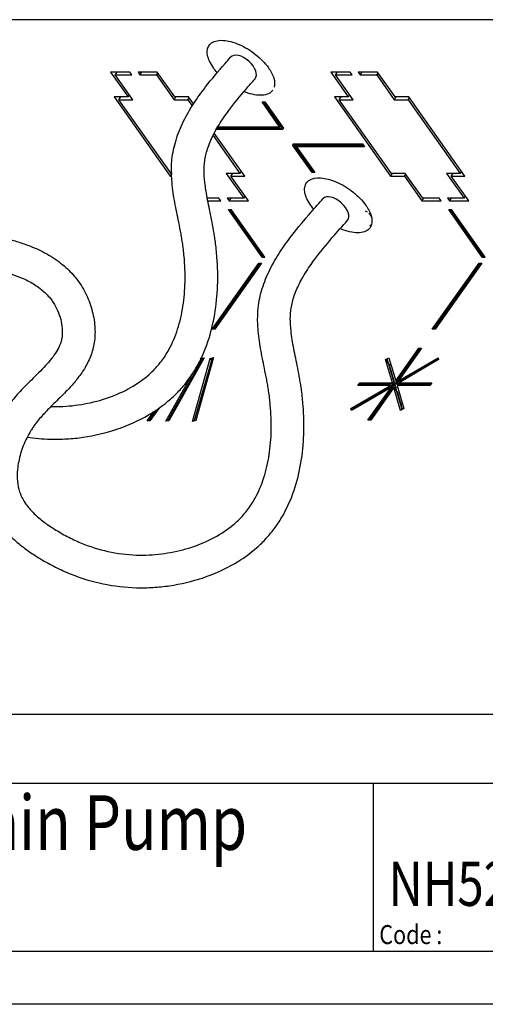
# Model space of a CAD drawing. Units: millimetres. Extents: x 2217 to 8816, y -2660 to 2007.
# Drawn here: x 7186 to 7879, y -2660 to -1192 of the extents above; entities that cross this region are included whole.
import ezdxf

# ---------------------------------------------------------------- set-up
doc = ezdxf.new("R2010")
doc.units = ezdxf.units.MM
doc.header["$LTSCALE"] = 23.1
doc.layers.get('0').update_dxf_attribs({"linetype": 'CONTINUOUS'})
doc.layers.add('02___PRT_ALL_AXES', color=7, linetype='CONTINUOUS')
doc.styles.add('TXT', font='arial.ttf')

msp = doc.modelspace()

# ---------------------------------------------------------------- linework, layer by layer
at = {"color": 1, "linetype": 'Continuous'}
for p, q in [((7320.8, -1270), (7346.9, -1306.9)), ((7349.5, -1270), (7320.8, -1270)), ((7327.8, -1274.1), (7330.7, -1270)), ((7353.9, -1311), (7327.8, -1274.1)), ((7327.8, -1274.1), (7352.4, -1274.1)), ((7352.4, -1274.1), (7349.5, -1270)), ((7361.8, -1270), (7364.7, -1274.1)), ((7390.5, -1270), (7361.8, -1270)), ((7364.7, -1274.1), (7367.6, -1270)), ((7364.7, -1274.1), (7389.3, -1274.1)), ((7389.3, -1274.1), (7391.4, -1271.2)), ((7389.3, -1274.1), (7415.4, -1311)), ((7416.6, -1306.9), (7390.5, -1270)), ((7649, -1270), (7675.1, -1306.9)), ((7677.7, -1270), (7649, -1270)), ((7656, -1274.1), (7658.9, -1270)), ((7682.1, -1311), (7656, -1274.1)), ((7656, -1274.1), (7680.6, -1274.1)), ((7680.6, -1274.1), (7677.7, -1270)), ((7690, -1270), (7692.9, -1274.1)), ((7718.7, -1270), (7690, -1270)), ((7692.9, -1274.1), (7695.8, -1270)), ((7692.9, -1274.1), (7717.5, -1274.1)), ((7717.5, -1274.1), (7719.6, -1271.2)), ((7717.5, -1274.1), (7743.6, -1311)), ((7744.8, -1306.9), (7718.7, -1270)), ((7346.9, -1306.9), (7349, -1304)), ((7675.1, -1306.9), (7677.1, -1304)), ((7326.4, -1306.9), (7409.9, -1425)), ((7346.9, -1306.9), (7326.4, -1306.9)), ((7333.4, -1311), (7336.3, -1306.9)), ((7411.1, -1420.9), (7333.4, -1311)), ((7333.4, -1311), (7353.9, -1311)), ((7415.4, -1311), (7418.3, -1306.9)), ((7415.4, -1311), (7436, -1311)), ((7437.2, -1306.9), (7416.6, -1306.9)), ((7436, -1311), (7438, -1308.1)), ((7436, -1311), (7442.5, -1320.3)), ((7444.5, -1317.2), (7437.2, -1306.9)), ((7572.7, -1351.3), (7546.5, -1314.1)), ((7546.5, -1314.1), (7550.6, -1314.1)), ((7576.3, -1353.3), (7548.5, -1314.1)), ((7550.6, -1314.1), (7578.3, -1353.3)), ((7654.6, -1306.9), (7738.1, -1425)), ((7675.1, -1306.9), (7654.6, -1306.9)), ((7661.6, -1311), (7664.5, -1306.9)), ((7739.3, -1420.9), (7661.6, -1311)), ((7661.6, -1311), (7682.1, -1311)), ((7743.6, -1311), (7746.5, -1306.9)), ((7743.6, -1311), (7764.1, -1311)), ((7765.3, -1306.9), (7744.8, -1306.9)), ((7764.1, -1311), (7766.2, -1308.1)), ((7764.1, -1311), (7841.9, -1420.9)), ((7848.9, -1425), (7765.3, -1306.9)), ((7572.7, -1351.3), (7574.8, -1348.4)), ((7473.6, -1364.2), (7513.7, -1420.9)), ((7520.7, -1425), (7475.3, -1360.8)), ((7479.6, -1355.4), (7478.8, -1354.3)), ((7479.4, -1353.3), (7576.3, -1353.3)), ((7479.6, -1355.4), (7482.5, -1351.3)), ((7577.7, -1355.4), (7479.6, -1355.4)), ((7480.6, -1351.3), (7572.7, -1351.3)), ((7578.3, -1353.3), (7577.7, -1355.4)), ((7592.4, -1379.1), (7593, -1377)), ((7592.4, -1379.1), (7593.9, -1377)), ((7621.2, -1419.7), (7592.4, -1379.1)), ((7593, -1377), (7696.2, -1377)), ((7594.5, -1379.1), (7623.2, -1419.7)), ((7697.6, -1379.1), (7594.5, -1379.1)), ((7598, -1381.1), (7600.9, -1377)), ((7696.2, -1377), (7699.1, -1381.1)), ((7598, -1381.1), (7625.3, -1419.7)), ((7699.1, -1381.1), (7598, -1381.1)), ((7409.9, -1425), (7412.8, -1420.9)), ((7412.8, -1420.9), (7411.1, -1420.9)), ((7493.2, -1420.9), (7519.3, -1457.8)), ((7513.7, -1420.9), (7493.2, -1420.9)), ((7500.2, -1425), (7503.1, -1420.9)), ((7513.7, -1420.9), (7515.7, -1418)), ((7621.2, -1419.7), (7623.2, -1416.8)), ((7625.3, -1419.7), (7621.2, -1419.7)), ((7738.1, -1425), (7741, -1420.9)), ((7759.8, -1420.9), (7739.3, -1420.9)), ((7758.6, -1425), (7760.7, -1422.1)), ((7785.9, -1457.8), (7759.8, -1420.9)), ((7821.4, -1420.9), (7847.5, -1457.8)), ((7841.9, -1420.9), (7821.4, -1420.9)), ((7828.4, -1425), (7831.3, -1420.9)), ((7841.9, -1420.9), (7843.9, -1418)), ((7409.9, -1425), (7411.8, -1425)), ((7526.3, -1461.9), (7500.2, -1425)), ((7500.2, -1425), (7520.7, -1425)), ((7738.1, -1425), (7758.6, -1425)), ((7758.6, -1425), (7784.7, -1461.9)), ((7854.5, -1461.9), (7828.4, -1425)), ((7828.4, -1425), (7848.9, -1425)), ((7482.4, -1457.8), (7464.9, -1457.8)), ((7465.7, -1461.9), (7485.3, -1461.9)), ((7485.3, -1461.9), (7482.4, -1457.8)), ((7494.7, -1457.8), (7497.6, -1461.9)), ((7519.3, -1457.8), (7494.7, -1457.8)), ((7497.6, -1461.9), (7500.5, -1457.8)), ((7497.6, -1461.9), (7526.3, -1461.9)), ((7519.3, -1457.8), (7521.3, -1454.9)), ((7784.7, -1461.9), (7787.6, -1457.8)), ((7784.7, -1461.9), (7813.5, -1461.9)), ((7810.5, -1457.8), (7785.9, -1457.8)), ((7813.5, -1461.9), (7810.5, -1457.8)), ((7822.9, -1457.8), (7825.8, -1461.9)), ((7847.5, -1457.8), (7822.9, -1457.8)), ((7825.8, -1461.9), (7828.7, -1457.8)), ((7825.8, -1461.9), (7854.5, -1461.9)), ((7847.5, -1457.8), (7849.5, -1454.9)), ((7546.5, -1545.6), (7496.4, -1474.9)), ((7496.4, -1474.9), (7500.5, -1474.9)), ((7549.1, -1546.5), (7498.5, -1474.9)), ((7550.6, -1545.6), (7500.5, -1474.9)), ((7700.4, -1476.6), (7703.2, -1478)), ((7705.5, -1479.9), (7709.5, -1485.5)), ((7874.7, -1545.6), (7824.6, -1474.9)), ((7824.6, -1474.9), (7828.7, -1474.9)), ((7877.3, -1546.5), (7826.7, -1474.9)), ((7878.8, -1545.6), (7828.7, -1474.9)), ((7472.1, -1653.1), (7541.7, -1554.7)), ((7543.7, -1554.7), (7474.1, -1653.1)), ((7545.8, -1554.7), (7476.2, -1653.1)), ((7541.7, -1554.7), (7543.7, -1557.6)), ((7541.7, -1554.7), (7545.8, -1554.7)), ((7546.5, -1545.6), (7548.5, -1542.7)), ((7546.5, -1545.6), (7550.6, -1545.6)), ((7800.2, -1653.1), (7869.9, -1554.7)), ((7802.3, -1653.1), (7871.9, -1554.7)), ((7874, -1554.7), (7804.4, -1653.1)), ((7869.9, -1554.7), (7871.9, -1557.6)), ((7869.9, -1554.7), (7874, -1554.7)), ((7874.7, -1545.6), (7876.7, -1542.7)), ((7874.7, -1545.6), (7878.8, -1545.6)), ((7476.2, -1653.1), (7472.1, -1653.1)), ((7804.4, -1653.1), (7800.2, -1653.1)), ((7782.3, -1681.4), (7706.3, -1788.9)), ((7745.7, -1730.2), (7780.2, -1681.4)), ((7784.3, -1681.4), (7749.8, -1730.2)), ((7780.2, -1681.4), (7782.3, -1684.3)), ((7780.2, -1681.4), (7784.3, -1681.4)), ((7458.3, -1696.2), (7405.5, -1790.1)), ((7460.5, -1695.9), (7407.8, -1789.8)), ((7443, -1790.9), (7469.5, -1697)), ((7472, -1696.2), (7445.4, -1790.1)), ((7474.4, -1695.3), (7447.9, -1789.3)), ((7455.1, -1698.1), (7456.1, -1696.4)), ((7456.1, -1696.4), (7460.5, -1695.9)), ((7456.1, -1696.4), (7458.4, -1699.7)), ((7469.5, -1697), (7474.4, -1695.3)), ((7469.5, -1697), (7472.7, -1701.5)), ((7809.1, -1697.2), (7679.5, -1773.1)), ((7730.7, -1698.6), (7735.6, -1695.7)), ((7730.7, -1698.6), (7736.5, -1706.8)), ((7740.8, -1733.1), (7730.7, -1698.6)), ((7755.4, -1773.1), (7733.2, -1697.2)), ((7735.6, -1695.7), (7745.7, -1730.2)), ((7749.8, -1730.2), (7808.7, -1695.7)), ((7809.5, -1698.6), (7750.7, -1733.1)), ((7808.7, -1695.7), (7809.5, -1698.6)), ((7736.5, -1706.8), (7738.5, -1705.6)), ((7746.6, -1741.3), (7736.5, -1706.8)), ((7403.3, -1790.4), (7443.4, -1718.9)), ((7745.7, -1730.2), (7750.7, -1737.2)), ((7749.8, -1730.2), (7751.5, -1732.5)), ((7679, -1771.7), (7737.9, -1737.2)), ((7738.7, -1740.1), (7679.9, -1774.6)), ((7689.1, -1737.2), (7692, -1733.1)), ((7737.9, -1737.2), (7689.1, -1737.2)), ((7798, -1735.2), (7690.6, -1735.2)), ((7692, -1733.1), (7694.9, -1737.2)), ((7692, -1733.1), (7740.8, -1733.1)), ((7704.3, -1788.9), (7738.7, -1740.1)), ((7742.8, -1740.1), (7708.4, -1788.9)), ((7737.9, -1737.2), (7741.4, -1742.2)), ((7738.7, -1740.1), (7740.8, -1743)), ((7740.8, -1733.1), (7746.6, -1741.3)), ((7740.8, -1741.3), (7742, -1741.3)), ((7742.8, -1740.1), (7748.6, -1748.3)), ((7752.9, -1774.6), (7742.8, -1740.1)), ((7743.7, -1741.3), (7746.6, -1741.3)), ((7747.8, -1737.2), (7757.9, -1771.7)), ((7796.5, -1737.2), (7747.8, -1737.2)), ((7750.7, -1733.1), (7753.5, -1737)), ((7750.7, -1733.1), (7799.4, -1733.1)), ((7752.4, -1737.2), (7753, -1736.4)), ((7799.4, -1733.1), (7796.5, -1737.2)), ((7755.8, -1772.9), (7748.6, -1748.3)), ((7375.2, -1790.1), (7384.8, -1776.5)), ((7388.6, -1774.1), (7377.2, -1790.1)), ((7392.6, -1771.3), (7379.3, -1790.1)), ((7679, -1771.7), (7680.7, -1774)), ((7679.9, -1774.6), (7679, -1771.7)), ((7757.9, -1771.7), (7752.9, -1774.6)), ((7379.3, -1790.1), (7375.2, -1790.1)), ((7407.8, -1789.8), (7403.3, -1790.4)), ((7447.9, -1789.3), (7443, -1790.9)), ((7708.4, -1788.9), (7704.3, -1788.9)), ((7712.5, -2581.4), (7712.5, -2330.1)), ((8816.1, -2660), (2216.7, -2660))]:
    msp.add_line(p, q, dxfattribs=at)
at = {"color": 2, "linetype": 'Continuous'}
for p, q in [((5586.1, -2330.1), (8737.5, -2330.1)), ((8737.5, -2581.4), (2295.3, -2581.4))]:
    msp.add_line(p, q, dxfattribs=at)
at = {"color": 1, "linetype": 'Continuous'}
msp.add_lwpolyline([(6499, -1191.6), (8273.5, -1191.6, -0.414214), (8344.2, -1262.4), (8344.2, -2156.8, -0.414214), (8273.5, -2227.6), (6499, -2227.6, -0.414214), (6428.2, -2156.8), (6428.2, -1262.4, -0.414214)], format="xyb", close=True, dxfattribs=at)
at = {"color": 2, "linetype": 'Continuous'}
for centre, major_axis, ratio in [((7517.9, -1263.7), (-18.2, 16.1), 0.560571), ((7655.9, -1474.5), (-18.2, 16.2), 0.536454)]:
    msp.add_ellipse(centre, major_axis=major_axis, ratio=ratio, start_param=3.141593, end_param=6.283185, dxfattribs=at)
at = {"color": 1, "linetype": 'Continuous'}
for points, knots in [([(7474.1, -1263.4), (7471.9, -1260.3), (7468.3, -1254.3), (7465, -1245.1), (7464.5, -1236.7), (7466.4, -1231.8), (7467.7, -1229.9)], [0, 0, 0, 0, 0.312227, 0.579869, 0.80421, 1, 1, 1, 1]), ([(7471.3, -1226.3), (7476.1, -1222.9), (7486.8, -1221.6), (7500.6, -1224.1), (7517.5, -1230.2), (7537.4, -1242.5), (7550.8, -1255.9), (7556.1, -1263.4)], [0, 0, 0, 0, 0.179698, 0.297463, 0.430789, 0.72144, 1, 1, 1, 1]), ([(7556.1, -1263.4), (7559.5, -1268.1), (7564.6, -1277.1), (7565.9, -1287.9), (7564.7, -1292.2)], [0, 0, 0, 0, 0.568659, 1, 1, 1, 1]), ([(7562.5, -1296.9), (7560.9, -1299.1), (7556, -1302.9), (7546.2, -1304.9), (7534.5, -1303.9), (7525.5, -1301.2), (7520.4, -1299.2), (7519.6, -1298.9)], [0, 0, 0, 0, 0.0780748, 0.1704097, 0.2830056, 0.414695, 0.439926, 0.439926, 0.439926, 0.439926]), ([(7619.1, -1468.5), (7617, -1465.4), (7613.3, -1459.4), (7610.1, -1450.3), (7609.6, -1441.9), (7611.4, -1436.9), (7612.8, -1435)], [0, 0, 0, 0, 0.312227, 0.579869, 0.80421, 1, 1, 1, 1]), ([(7616.3, -1431.5), (7621.2, -1428), (7631.8, -1426.7), (7645.7, -1429.3), (7662.6, -1435.3), (7682.4, -1447.6), (7695.9, -1461), (7701.2, -1468.5)], [0, 0, 0, 0, 0.179698, 0.297463, 0.430789, 0.72144, 1, 1, 1, 1]), ([(7701.2, -1468.5), (7704.5, -1473.3), (7709.7, -1482.2), (7710.9, -1493), (7709.7, -1497.3)], [0, 0, 0, 0, 0.568659, 1, 1, 1, 1]), ([(7707.5, -1502), (7706, -1504.2), (7701, -1508), (7691.2, -1510), (7679.5, -1509), (7669.9, -1506.1), (7664.3, -1503.8), (7662.9, -1503.2)], [0, 0, 0, 0, 0.0780748, 0.1704097, 0.2830056, 0.414695, 0.4577435, 0.4577435, 0.4577435, 0.4577435])]:
    msp.add_open_spline(points, degree=3, knots=knots, dxfattribs=at)
for points in [[(7467.7, -1229.9), (7468.7, -1228.5), (7469.9, -1227.3), (7471.3, -1226.3)], [(7479.8, -1270.6), (7477.7, -1268.3), (7475.9, -1265.9), (7474.1, -1263.4)], [(7612.8, -1435), (7613.8, -1433.6), (7615, -1432.4), (7616.3, -1431.5)], [(7623.6, -1474.3), (7622, -1472.4), (7620.5, -1470.5), (7619.1, -1468.5)], [(7709.8, -1497.4), (7708.7, -1498.1), (7707.6, -1498.7), (7706.5, -1499.2)], [(7709.7, -1497.3), (7709.3, -1499), (7708.5, -1500.6), (7707.5, -1502)]]:
    msp.add_open_spline(points, degree=3, dxfattribs=at)
at = {"color": 2, "linetype": 'Continuous'}
for points, knots in [([(7232.1, -1768.6), (7233.5, -1768.6), (7234.9, -1768.6), (7242.3, -1768.7), (7248.4, -1768.5), (7260.6, -1767.7), (7266.7, -1767), (7285.1, -1764.4), (7297.3, -1761.7), (7320.9, -1754.4), (7332.3, -1749.8), (7353.6, -1739), (7363.4, -1732.8), (7376, -1722.9), (7379.5, -1719.8), (7385.4, -1714.1), (7387.8, -1711.6), (7392.3, -1706.5), (7394.5, -1703.8), (7400.7, -1695.6), (7404.5, -1689.7), (7413.1, -1674.1), (7417.4, -1663.9), (7424.3, -1642.3), (7426.9, -1630.8), (7430.5, -1607.1), (7431.6, -1594.8), (7432.1, -1570), (7431.6, -1557.3), (7429.8, -1537.7), (7429, -1530.7), (7427.5, -1521), (7427, -1518.2), (7426.1, -1512.5), (7425.6, -1509.7), (7423.9, -1501.1), (7422.8, -1495.4), (7419.7, -1480.1), (7417.7, -1470.4), (7414.3, -1450.9), (7412.9, -1441), (7411.6, -1423.2), (7411.4, -1415.4), (7411.9, -1405.1), (7412.1, -1402.6), (7412.9, -1395.1), (7413.7, -1390.2), (7415.7, -1380.6), (7417, -1375.8), (7421.4, -1361.5), (7425.2, -1352.1), (7434.1, -1334.1), (7439.2, -1325.3), (7450.3, -1308.4), (7456.2, -1300.1), (7471.7, -1280), (7481.5, -1268.4), (7494.2, -1253.8), (7496.9, -1250.7), (7499.7, -1247.6)], [509.275403, 509.275403, 509.275403, 509.275403, 511.450555, 511.450555, 520.886732, 520.886732, 530.322909, 530.322909, 549.195264, 549.195264, 568.067618, 568.067618, 586.939973, 586.939973, 594.893345, 594.893345, 600.898132, 600.898132, 606.90292, 606.90292, 618.912495, 618.912495, 637.107251, 637.107251, 655.302007, 655.302007, 673.496763, 673.496763, 691.691519, 691.691519, 701.848311, 701.848311, 705.965285, 705.965285, 710.082258, 710.082258, 718.316204, 718.316204, 731.845298, 731.845298, 745.374391, 745.374391, 755.648427, 755.648427, 758.872616, 758.872616, 765.320995, 765.320995, 771.769374, 771.769374, 785.096955, 785.096955, 798.424536, 798.424536, 811.752117, 811.752117, 831.479766, 831.479766, 836.904759, 836.904759, 836.904759, 836.904759]), ([(7196.7, -1814.2), (7208, -1815.9), (7219.6, -1816.9), (7239.3, -1817.4), (7247.4, -1817.3), (7263.8, -1816.3), (7272, -1815.5), (7297.1, -1811.8), (7314, -1807.8), (7346.7, -1796.8), (7362.6, -1789.7), (7389.1, -1774.2), (7400.1, -1766.4), (7415.3, -1753), (7420, -1748.4), (7426.9, -1740.9), (7429.2, -1738.3), (7433.5, -1732.9), (7435.7, -1730.2), (7441.7, -1721.8), (7445.5, -1715.9), (7455.8, -1697.8), (7461.4, -1685), (7470.4, -1658.5), (7473.7, -1644.8), (7478.4, -1617), (7479.8, -1602.9), (7480.9, -1574.4), (7480.5, -1560.2), (7478.8, -1538.2), (7478, -1530.4), (7476.6, -1519.9), (7476.2, -1517.1), (7475.3, -1511.5), (7474.8, -1508.7), (7473.4, -1500.5), (7472.4, -1495.1), (7469.3, -1479.7), (7467.3, -1470), (7463.7, -1451.5), (7462.2, -1442.7), (7460.6, -1427.8), (7460.2, -1421.5), (7460.3, -1412.7), (7460.4, -1409.9), (7460.8, -1405.7), (7460.9, -1404.2), (7461.3, -1401.2), (7461.6, -1399.6), (7462.4, -1395.1), (7463.1, -1392.1), (7465.7, -1382.4), (7468.2, -1375.7), (7474.5, -1362.1), (7478.2, -1355.2), (7486.8, -1341.3), (7491.6, -1334.3), (7504.7, -1316.6), (7513.5, -1305.9), (7527.1, -1290.1), (7531.6, -1285), (7536.1, -1279.8)], [494.352066, 494.352066, 494.352066, 494.352066, 509.446587, 509.446587, 519.959356, 519.959356, 530.472124, 530.472124, 552.259999, 552.259999, 574.047874, 574.047874, 591.249291, 591.249291, 599.686413, 599.686413, 604.111387, 604.111387, 608.536361, 608.536361, 617.386309, 617.386309, 635.361735, 635.361735, 653.337162, 653.337162, 671.312589, 671.312589, 689.288015, 689.288015, 699.186036, 699.186036, 702.817946, 702.817946, 706.449856, 706.449856, 713.713675, 713.713675, 727.567698, 727.567698, 741.421721, 741.421721, 752.301907, 752.301907, 757.575177, 757.575177, 760.546608, 760.546608, 763.518039, 763.518039, 769.460901, 769.460901, 782.430345, 782.430345, 795.399789, 795.399789, 808.369233, 808.369233, 827.793526, 827.793526, 836.905102, 836.905102, 836.905102, 836.905102]), ([(6948.9, -1624.1), (6953.6, -1618.4), (6958.3, -1612.8), (6968.8, -1600.4), (6974.6, -1593.6), (6983.8, -1583.1), (6987.1, -1579.4), (6993.2, -1572.7), (6995.9, -1569.7), (7000, -1565.2), (7001.4, -1563.7), (7004, -1560.8), (7005.3, -1559.5), (7007.8, -1556.9), (7009, -1555.6), (7012.9, -1551.6), (7015.6, -1548.9), (7022.7, -1542.1), (7027.4, -1538.1), (7034.7, -1532.5), (7037.1, -1530.7), (7041.3, -1527.9), (7043.1, -1526.8), (7046.4, -1524.9), (7047.9, -1524.1), (7051, -1522.5), (7052.5, -1521.8), (7057.1, -1519.6), (7060.3, -1518.4), (7070.6, -1514.7), (7077.9, -1513), (7092.6, -1510.7), (7099.9, -1510.1), (7114.6, -1510), (7122, -1510.4), (7136.5, -1512), (7143.7, -1513.1), (7156.3, -1515.6), (7161.7, -1516.9), (7170.2, -1519.1), (7173.3, -1520), (7179.4, -1521.8), (7182.5, -1522.7), (7191.7, -1525.7), (7197.7, -1527.9), (7212.3, -1533.8), (7220.7, -1537.9), (7237, -1547.4), (7244.8, -1552.8), (7258.1, -1564.4), (7263.9, -1570.3), (7271.8, -1580.3), (7274.4, -1584), (7279.3, -1591.6), (7281.5, -1595.6), (7287.4, -1607.3), (7290.5, -1615.3), (7295.2, -1631.8), (7296.8, -1640.4), (7297.9, -1656.1), (7297.8, -1663.3), (7296.5, -1674), (7295.8, -1677.5), (7294.6, -1682.7), (7294.1, -1684.5), (7293.1, -1688), (7292.5, -1689.8), (7290.6, -1694.9), (7289.2, -1698.2), (7284.8, -1707.4), (7281.5, -1713), (7274.3, -1723.5), (7270.4, -1728.4), (7262.5, -1737.7), (7258.5, -1742.1), (7251.4, -1749.5), (7248.3, -1752.6), (7242.3, -1758.5), (7239.3, -1761.4), (7231.3, -1769.4), (7226.3, -1774.3), (7217.2, -1784.1), (7213, -1789), (7207.9, -1795.8), (7206.7, -1797.4), (7204.4, -1800.9), (7203.3, -1802.6), (7199.9, -1808), (7197.9, -1811.8), (7192.3, -1823), (7189.2, -1830.8), (7184.6, -1846.6), (7183, -1854.5), (7181.7, -1868.4), (7181.7, -1874.4), (7182.7, -1885.6), (7183.8, -1890.9), (7185.9, -1897.2), (7186.4, -1898.6), (7187.6, -1901.4), (7188.2, -1902.8), (7190.3, -1906.9), (7191.9, -1909.7), (7196.7, -1916.8), (7200.2, -1921.1), (7208.2, -1929.4), (7212.7, -1933.5), (7222.5, -1941.4), (7227.7, -1945.2), (7236, -1950.6), (7238.8, -1952.4), (7244.9, -1956.1), (7248.2, -1957.9), (7254.7, -1961.5), (7258, -1963.2), (7267.8, -1968.1), (7274.5, -1971.1), (7294.6, -1979), (7308.3, -1983), (7336.1, -1988.6), (7350.3, -1990), (7370.7, -1990.2), (7376.8, -1990.1), (7389, -1989.2), (7395.1, -1988.6), (7413.5, -1985.9), (7425.7, -1983.2), (7449.3, -1975.9), (7460.7, -1971.4), (7482, -1960.6), (7491.8, -1954.3), (7504.4, -1944.4), (7507.9, -1941.3), (7513.8, -1935.7), (7516.2, -1933.2), (7520.7, -1928), (7522.9, -1925.4), (7529.1, -1917.1), (7532.9, -1911.2), (7541.5, -1895.6), (7545.8, -1885.4), (7552.7, -1863.8), (7555.3, -1852.3), (7559, -1828.6), (7560, -1816.4), (7560.5, -1791.5), (7560, -1778.9), (7558.2, -1759.3), (7557.4, -1752.3), (7555.9, -1742.5), (7555.5, -1739.7), (7554.5, -1734), (7554, -1731.2), (7552.4, -1722.6), (7551.2, -1716.9), (7548.1, -1701.6), (7546.1, -1692), (7542.7, -1672.4), (7541.3, -1662.5), (7540, -1644.8), (7539.8, -1637), (7540.4, -1626.6), (7540.6, -1624.1), (7541.4, -1616.7), (7542.1, -1611.8), (7544.2, -1602.1), (7545.4, -1597.3), (7549.8, -1583), (7553.7, -1573.7), (7562.6, -1555.6), (7567.6, -1546.9), (7578.7, -1529.9), (7584.6, -1521.6), (7600.1, -1501.5), (7609.9, -1489.9), (7625.8, -1471.7), (7631.8, -1465), (7637.7, -1458.3)], [68.304065, 68.304065, 68.304065, 68.304065, 78.956912, 78.956912, 91.624264, 91.624264, 98.711572, 98.711572, 104.311755, 104.311755, 107.203714, 107.203714, 109.657588, 109.657588, 112.111463, 112.111463, 117.019213, 117.019213, 124.614352, 124.614352, 128.121319, 128.121319, 130.539414, 130.539414, 132.497884, 132.497884, 134.456354, 134.456354, 138.373295, 138.373295, 147.242193, 147.242193, 156.11109, 156.11109, 164.979988, 164.979988, 173.848885, 173.848885, 180.757336, 180.757336, 184.7827, 184.7827, 188.808065, 188.808065, 196.858794, 196.858794, 208.429188, 208.429188, 219.999582, 219.999582, 229.674137, 229.674137, 234.852527, 234.852527, 240.030918, 240.030918, 249.733324, 249.733324, 259.43573, 259.43573, 267.386414, 267.386414, 271.239236, 271.239236, 273.253628, 273.253628, 275.26802, 275.26802, 279.296805, 279.296805, 286.924633, 286.924633, 294.552461, 294.552461, 302.180289, 302.180289, 308.05232, 308.05232, 313.924352, 313.924352, 324.599247, 324.599247, 335.274142, 335.274142, 338.736441, 338.736441, 342.198741, 342.198741, 349.12334, 349.12334, 362.248546, 362.248546, 375.373752, 375.373752, 385.846973, 385.846973, 396.320194, 396.320194, 399.443564, 399.443564, 402.566934, 402.566934, 408.813675, 408.813675, 418.757336, 418.757336, 428.700997, 428.700997, 438.644658, 438.644658, 443.683526, 443.683526, 449.330778, 449.330778, 454.97803, 454.97803, 466.272535, 466.272535, 488.861545, 488.861545, 511.450555, 511.450555, 520.886732, 520.886732, 530.322909, 530.322909, 549.195264, 549.195264, 568.067618, 568.067618, 586.939973, 586.939973, 594.893345, 594.893345, 600.898132, 600.898132, 606.90292, 606.90292, 618.912495, 618.912495, 637.107251, 637.107251, 655.302007, 655.302007, 673.496763, 673.496763, 691.691519, 691.691519, 701.848311, 701.848311, 705.965285, 705.965285, 710.082258, 710.082258, 718.316204, 718.316204, 731.845298, 731.845298, 745.374391, 745.374391, 755.648427, 755.648427, 758.872616, 758.872616, 765.320995, 765.320995, 771.769374, 771.769374, 785.096955, 785.096955, 798.424536, 798.424536, 811.752117, 811.752117, 831.479766, 831.479766, 843.224997, 843.224997, 843.224997, 843.224997]), ([(6987.7, -1653.5), (6995.1, -1644.7), (7002.4, -1635.9), (7018, -1617.8), (7026.3, -1608.5), (7036.1, -1597.9), (7037.4, -1596.5), (7040.9, -1592.8), (7043, -1590.5), (7047.1, -1586.2), (7049.2, -1584.2), (7054.7, -1578.9), (7058.1, -1575.9), (7063, -1572), (7064.7, -1570.8), (7067.3, -1569.1), (7068.3, -1568.5), (7070.2, -1567.4), (7071, -1567), (7072.6, -1566.1), (7073.5, -1565.7), (7076.1, -1564.5), (7077.8, -1563.8), (7083.8, -1561.7), (7088.2, -1560.6), (7097.6, -1559.2), (7102.6, -1558.8), (7113.1, -1558.7), (7118.6, -1559), (7129.8, -1560.2), (7135.5, -1561.1), (7146.9, -1563.4), (7152.4, -1564.7), (7160.8, -1567), (7163.7, -1567.9), (7169.4, -1569.6), (7172.2, -1570.5), (7180.4, -1573.4), (7185.6, -1575.4), (7196.9, -1580.5), (7202.8, -1583.6), (7213.6, -1590.5), (7218.5, -1594.2), (7225.3, -1600.6), (7227.6, -1603.1), (7231.1, -1607.3), (7232.4, -1609), (7234.9, -1612.6), (7236.2, -1614.4), (7239.6, -1620.3), (7241.6, -1624.4), (7245, -1633), (7246.4, -1637.5), (7248.3, -1646.3), (7248.8, -1650.7), (7249.1, -1659), (7248.9, -1663.1), (7248.1, -1667.8), (7247.9, -1668.8), (7247.5, -1670.6), (7247.3, -1671.3), (7246.8, -1672.8), (7246.6, -1673.6), (7245.8, -1675.9), (7245.2, -1677.4), (7243, -1682.3), (7241.1, -1685.6), (7236.6, -1692.5), (7233.9, -1696.1), (7228.1, -1703.1), (7224.9, -1706.7), (7218.2, -1713.8), (7214.7, -1717.4), (7205.7, -1726.3), (7200.2, -1731.6), (7189, -1742.9), (7183.3, -1748.9), (7175.5, -1758.2), (7173.1, -1761.1), (7168.9, -1766.6), (7167.1, -1769.1), (7163.6, -1774.3), (7161.9, -1777), (7156.9, -1785.1), (7153.9, -1790.7), (7146.4, -1806.4), (7142.5, -1816.8), (7136.5, -1838.1), (7134.5, -1849.1), (7132.9, -1869), (7133, -1877.8), (7134.9, -1895.4), (7136.8, -1904.1), (7140.4, -1914.7), (7141.2, -1916.7), (7142.8, -1920.6), (7143.7, -1922.5), (7146.4, -1928.2), (7148.4, -1931.8), (7154.9, -1942.3), (7159.7, -1948.6), (7170.3, -1960.5), (7176, -1966), (7187.9, -1976.2), (7194, -1980.9), (7205.7, -1989.1), (7211.2, -1992.6), (7220.3, -1998.1), (7224, -2000.2), (7231.5, -2004.3), (7235.2, -2006.3), (7246.6, -2011.9), (7254.2, -2015.4), (7277.6, -2024.7), (7293.5, -2029.5), (7326.1, -2036.4), (7342.7, -2038.3), (7367.7, -2039), (7375.8, -2038.8), (7392.2, -2037.9), (7400.4, -2037), (7425.5, -2033.3), (7442.4, -2029.4), (7475.1, -2018.3), (7491, -2011.3), (7517.5, -1995.8), (7528.6, -1987.9), (7543.7, -1974.6), (7548.4, -1969.9), (7555.3, -1962.5), (7557.6, -1959.8), (7562, -1954.4), (7564.1, -1951.7), (7570.2, -1943.3), (7573.9, -1937.5), (7584.2, -1919.4), (7589.8, -1906.6), (7598.8, -1880.1), (7602.1, -1866.4), (7606.9, -1838.5), (7608.2, -1824.4), (7609.3, -1796), (7608.9, -1781.7), (7607.2, -1759.7), (7606.4, -1752), (7605, -1741.5), (7604.6, -1738.6), (7603.7, -1733), (7603.2, -1730.3), (7601.8, -1722), (7600.8, -1716.6), (7597.7, -1701.3), (7595.7, -1691.6), (7592.1, -1673), (7590.7, -1664.2), (7589, -1649.3), (7588.6, -1643.1), (7588.7, -1634.3), (7588.8, -1631.5), (7589.2, -1627.2), (7589.3, -1625.7), (7589.7, -1622.7), (7590, -1621.2), (7590.8, -1616.6), (7591.5, -1613.6), (7594.1, -1603.9), (7596.6, -1597.2), (7602.9, -1583.6), (7606.6, -1576.7), (7615.2, -1562.8), (7620, -1555.8), (7633.1, -1538.1), (7641.9, -1527.5), (7658.6, -1508.1), (7666.3, -1499.4), (7674.1, -1490.7)], [69.369501, 69.369501, 69.369501, 69.369501, 86.229362, 86.229362, 104.579842, 104.579842, 107.416507, 107.416507, 111.961566, 111.961566, 116.506626, 116.506626, 124.191161, 124.191161, 128.055746, 128.055746, 130.479919, 130.479919, 132.468241, 132.468241, 134.456564, 134.456564, 138.433208, 138.433208, 147.31023, 147.31023, 156.187252, 156.187252, 165.064274, 165.064274, 173.941296, 173.941296, 182.349174, 182.349174, 186.744037, 186.744037, 191.138901, 191.138901, 199.928628, 199.928628, 211.08128, 211.08128, 222.233933, 222.233933, 228.482284, 228.482284, 232.538775, 232.538775, 236.595266, 236.595266, 244.708248, 244.708248, 252.821231, 252.821231, 260.934213, 260.934213, 269.047195, 269.047195, 271.3098, 271.3098, 273.05354, 273.05354, 274.797281, 274.797281, 278.284763, 278.284763, 285.722313, 285.722313, 293.159862, 293.159862, 300.597412, 300.597412, 308.034962, 308.034962, 319.04823, 319.04823, 330.061498, 330.061498, 334.869381, 334.869381, 338.705099, 338.705099, 342.540817, 342.540817, 350.212254, 350.212254, 363.280997, 363.280997, 376.349741, 376.349741, 386.680544, 386.680544, 397.011347, 397.011347, 399.454931, 399.454931, 401.898516, 401.898516, 406.785684, 406.785684, 416.375479, 416.375479, 425.965274, 425.965274, 435.555069, 435.555069, 443.726538, 443.726538, 449.203209, 449.203209, 454.67988, 454.67988, 465.633221, 465.633221, 487.539904, 487.539904, 509.446587, 509.446587, 519.959356, 519.959356, 530.472124, 530.472124, 552.259999, 552.259999, 574.047874, 574.047874, 591.249291, 591.249291, 599.686413, 599.686413, 604.111387, 604.111387, 608.536361, 608.536361, 617.386309, 617.386309, 635.361735, 635.361735, 653.337162, 653.337162, 671.312589, 671.312589, 689.288015, 689.288015, 699.186036, 699.186036, 702.817946, 702.817946, 706.449856, 706.449856, 713.713675, 713.713675, 727.567698, 727.567698, 741.421721, 741.421721, 752.301907, 752.301907, 757.575177, 757.575177, 760.546608, 760.546608, 763.518039, 763.518039, 769.460901, 769.460901, 782.430345, 782.430345, 795.399789, 795.399789, 808.369233, 808.369233, 827.793526, 827.793526, 843.224997, 843.224997, 843.224997, 843.224997])]:
    msp.add_open_spline(points, degree=3, knots=knots, dxfattribs=at)
at = {"layer": '02___PRT_ALL_AXES', "color": 1, "linetype": 'Continuous'}
msp.add_arc((7649.8, -1733.9), 109.4, 342.7513, 344.8134, dxfattribs=at)

# ---------------------------------------------------------------- texts
at = {"color": 2, "linetype": 'Continuous', "style": 'TXT', "width": 0.785714}
for s, height, p in [('Hood type, drain Pump', 81.439, (6579.6, -2429.7)), ('NH52APS', 65.97, (7734.9, -2513.2))]:
    msp.add_text(s, height=height, dxfattribs=at).set_placement(p)
at = {"color": 3, "linetype": 'Continuous', "style": 'TXT', "width": 0.833333}
msp.add_text('Code :', height=28.28, dxfattribs=at).set_placement((7721.2, -2570.2))

doc.saveas('drawing.dxf')
